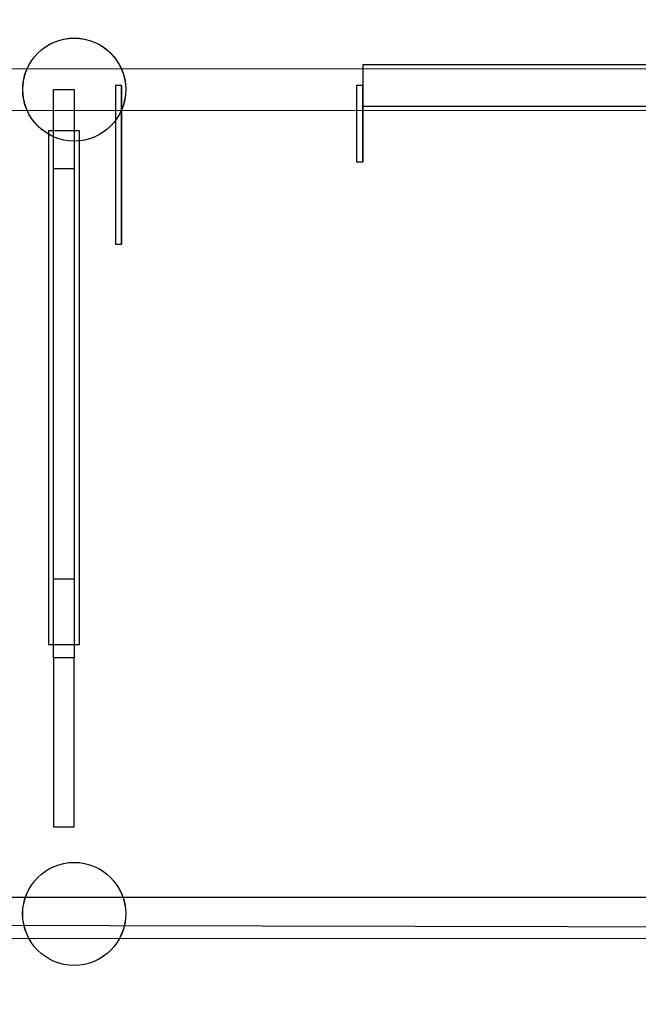
# Model space of a CAD drawing. Units: millimetres. Extents: x 2997 to 3134, y 1371 to 1572.
# Drawn here: x 3038 to 3041, y 1424 to 1429 of the extents above; entities that cross this region are included whole.
import ezdxf

# ---------------------------------------------------------------- set-up
doc = ezdxf.new("R2010")
doc.units = ezdxf.units.MM
for name, color, linetype in [('COLUN_CIF_A', 3, 'Continuous'), ('COLUNAS3D_OFI_A', 6, 'Continuous'), ('PAR_CIF_A', 7, 'Continuous'), ('PAR_OFIC3D_A', 55, 'Continuous'), ('PAREDES_GARAG_A', 7, 'Continuous'), ('PAVIMENTO_GAR_A', 7, 'Continuous'), ('PORTAS_NAS_OFI_A', 23, 'Continuous')]:
    doc.layers.add(name, color=color, linetype=linetype)

msp = doc.modelspace()

# ---------------------------------------------------------------- linework, layer by layer
at = {"layer": 'COLUN_CIF_A', "extrusion": (-2.09513e-05, 7.91018e-10, 1)}
for centre in [(3038.5796, 1428.1775, -5.0841), (3038.5795, 1424.1774, -5.0841)]:
    msp.add_circle(centre, 0.25, dxfattribs=at)
at = {"layer": 'COLUNAS3D_OFI_A', "extrusion": (-2.09513e-05, 7.91018e-10, 1)}
for centre in [(3038.5799, 1428.1777, -7.7512), (3038.5797, 1424.1774, -7.7512)]:
    msp.add_circle(centre, 0.25, dxfattribs=at)
at = {"layer": 'PAR_CIF_A', "extrusion": (2.09513e-05, -7.88467e-10, -1), "elevation": 5.0841}
for points in [[(-3032.8086, 1428.2777), (-3032.8086, 1428.0777), (-3068.5302, 1428.0763), (-3068.5302, 1428.2763), (-3032.8086, 1428.2777)], [(-3038.5796, 1428.1775), (-3038.5795, 1425.8025), (-3038.4795, 1425.8025), (-3038.4796, 1428.1775)], [(-3038.5796, 1427.7954), (-3038.5795, 1425.4204), (-3038.4795, 1425.4204), (-3038.4796, 1427.7954)], [(-3032.8158, 1424.2588), (-3032.8281, 1424.1338), (-3068.3714, 1424.0573), (-3068.3714, 1424.2573), (-3032.8158, 1424.2588)]]:
    msp.add_lwpolyline(points, close=True, dxfattribs=at)
at = {"layer": 'PAR_CIF_A'}
for points, elevation in [([(3038.4796, 1424.6004), (3038.5796, 1424.6004), (3038.5796, 1425.4204), (3038.4796, 1425.4204)], -2.5667), ([(3068.3789, 1424.2573), (3068.3789, 1424.0573), (3032.8365, 1424.0588), (3032.8365, 1424.2588)], -5.0198)]:
    msp.add_lwpolyline(points, close=True, dxfattribs=dict(at, elevation=elevation))
at = {"layer": 'PAR_OFIC3D_A'}
for points, elevation in [([(3044.3104, 1428.0971), (3044.3105, 1428.2971), (3039.9801, 1428.2973), (3039.9801, 1428.0972)], -7.6874), ([(3038.6049, 1425.4849), (3038.605, 1427.9777), (3038.455, 1427.9777), (3038.4549, 1425.4849)], -7.6875)]:
    msp.add_lwpolyline(points, close=True, dxfattribs=dict(at, elevation=elevation))
at = {"layer": 'PAREDES_GARAG_A', "extrusion": (-2.09513e-05, 7.91018e-10, 1), "elevation": -10.7512}
msp.add_lwpolyline([(3032.315, 1440.4293), (3032.3149, 1438.7792), (3032.73, 1438.7792), (3032.73, 1440.0293), (3038.4305, 1440.029), (3038.4305, 1438.7789), (3038.7305, 1438.7789), (3038.7305, 1440.029), (3044.431, 1440.0288), (3044.431, 1438.7787), (3044.731, 1438.7787), (3044.731, 1440.0288), (3050.4315, 1440.0285), (3050.4315, 1438.7784), (3050.7315, 1438.7784), (3050.7316, 1440.0285), (3056.4321, 1440.0283), (3056.432, 1438.7782), (3056.732, 1438.7782), (3056.7321, 1440.0283), (3062.4326, 1440.0281), (3062.4325, 1438.778), (3062.7325, 1438.7779), (3062.7326, 1440.028), (3068.4331, 1440.0278), (3068.433, 1438.7777), (3068.7331, 1438.7777), (3068.7331, 1440.0278), (3074.4336, 1440.0276), (3074.4335, 1438.7775), (3074.7336, 1438.7775), (3074.7336, 1440.0276), (3080.2841, 1440.0273), (3080.2832, 1417.4954), (3080.5832, 1417.4954), (3080.584, 1435.927), (3080.5841, 1440.4274), (3032.315, 1440.4293)], close=True, dxfattribs=at)
at = {"layer": 'PAVIMENTO_GAR_A'}
msp.add_3dface([(3080.5844, 1440.4274, -10.6866), (3080.5828, 1402.3941, -10.6866), (3032.3137, 1402.396, -10.6876), (3032.3152, 1440.4293, -10.6876)], dxfattribs=at)
at = {"layer": 'PORTAS_NAS_OFI_A', "extrusion": (-2.09513e-05, 7.91018e-10, 1)}
for p, q in [((3038.7801, 1428.1973, -7.6875), (3038.78, 1427.4273, -7.6875)), ((3038.8101, 1428.1973, -7.6875), (3038.81, 1427.4273, -7.6875)), ((3039.9501, 1428.1973, -7.6875), (3039.9501, 1427.8272, -7.6875)), ((3039.9801, 1428.1973, -7.6875), (3039.9801, 1427.8272, -7.6875))]:
    msp.add_line(p, q, dxfattribs=at)
at = {"layer": 'PORTAS_NAS_OFI_A', "elevation": -7.6875}
for points in [[(3038.81, 1427.4273), (3038.81, 1428.1973), (3038.7801, 1428.1973), (3038.78, 1427.4273)], [(3039.9801, 1427.8272), (3039.9801, 1428.1973), (3039.9501, 1428.1973), (3039.9501, 1427.8272)]]:
    msp.add_lwpolyline(points, close=True, dxfattribs=at)

doc.saveas('drawing.dxf')
